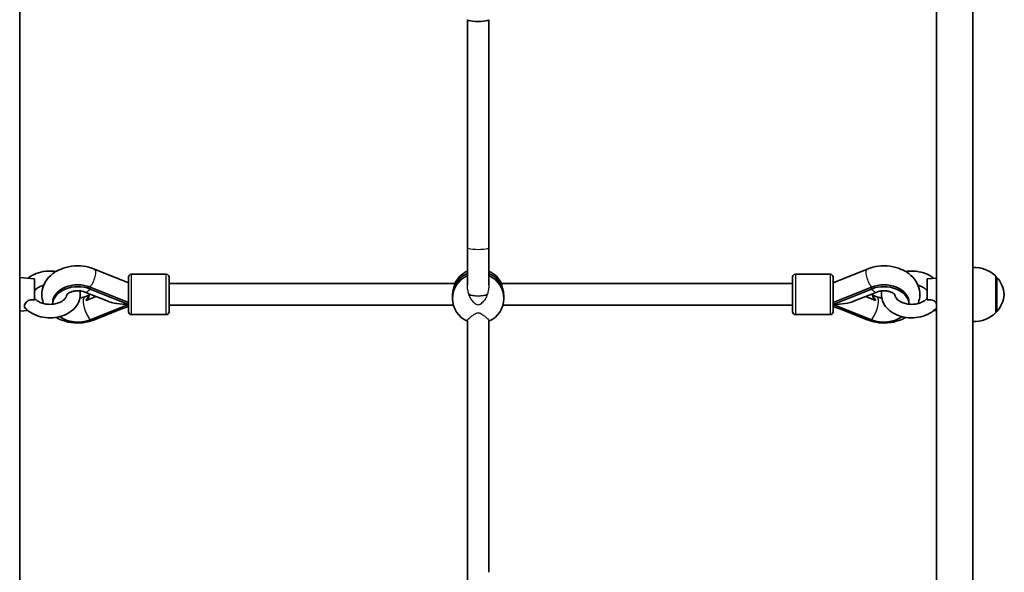
# Model space of a CAD drawing. Units: millimetres. Extents: x -6952 to 7249, y -3932 to 4142.
# Drawn here: x -2949 to -2218, y -1943 to -1532 of the extents above; entities that cross this region are included whole.
import ezdxf

# ---------------------------------------------------------------- set-up
doc = ezdxf.new("R2010")
doc.units = ezdxf.units.MM
doc.layers.add('Widoczne (ISO)', color=7, linetype='Continuous', lineweight=35)
doc.layers.add('Widoczne wąskie (ISO)', color=7, linetype='Continuous', lineweight=25)

msp = doc.modelspace()

# ---------------------------------------------------------------- linework, layer by layer
at = {"layer": 'Widoczne (ISO)'}
for p, q in [((-2949.49, -2429.88), (-2949.49, -1418.35)), ((-2268.49, -2429.88), (-2268.49, -1418.35)), ((-2241.49, -2429.88), (-2241.49, -1411.58)), ((-2616.99, -1701.25), (-2616.99, -1531.89)), ((-2600.99, -1701.25), (-2600.99, -1531.89)), ((-2616.99, -1729.11), (-2616.99, -1701.25)), ((-2600.99, -1729.11), (-2600.99, -1701.25)), ((-2868.58, -1727.55), (-2893.97, -1717.2)), ((-2345.39, -1727.55), (-2320.01, -1717.2)), ((-2938.49, -1724.58), (-2949.49, -1723.58)), ((-2938.49, -1740.26), (-2938.49, -1724.58)), ((-2868.58, -1749.07), (-2868.58, -1723.07)), ((-2866.58, -1721.07), (-2840.58, -1721.07)), ((-2838.58, -1723.07), (-2838.58, -1749.07)), ((-2375.39, -1749.07), (-2375.39, -1723.07)), ((-2347.39, -1721.07), (-2373.39, -1721.07)), ((-2345.39, -1723.07), (-2345.39, -1749.07)), ((-2275.49, -1724.58), (-2268.49, -1723.95)), ((-2275.49, -1724.58), (-2275.49, -1740.26)), ((-2224.49, -1749.58), (-2224.49, -1722.58)), ((-2224.49, -1723.08), (-2224.43, -1723.08)), ((-2868.58, -1742.09), (-2897.16, -1730.63)), ((-2897.16, -1732.05), (-2868.58, -1743.51)), ((-2626.27, -1728.07), (-2838.58, -1728.07)), ((-2375.39, -1728.07), (-2591.7, -1728.07)), ((-2345.39, -1742.09), (-2316.81, -1730.63)), ((-2345.39, -1743.51), (-2316.81, -1732.05)), ((-2884.64, -1740.96), (-2901.07, -1734.37)), ((-2901.07, -1737.8), (-2897.93, -1736.54)), ((-2892.87, -1737.65), (-2900.22, -1740.6)), ((-2627.99, -1737.4), (-2627.99, -1739.07)), ((-2589.99, -1737.4), (-2589.99, -1739.07)), ((-2329.34, -1740.96), (-2312.91, -1734.37)), ((-2313.75, -1740.6), (-2321.1, -1737.65)), ((-2312.91, -1737.8), (-2316.04, -1736.54)), ((-2924.99, -1742.09), (-2924.99, -1743.36)), ((-2897.16, -1754.97), (-2868.58, -1743.51)), ((-2893.99, -1754.97), (-2874.31, -1746.96)), ((-2627.3, -1744.07), (-2838.58, -1744.07)), ((-2375.39, -1744.07), (-2590.68, -1744.07)), ((-2316.81, -1754.97), (-2345.39, -1743.51)), ((-2319.99, -1754.97), (-2339.67, -1746.96)), ((-2288.99, -1743.36), (-2288.99, -1742.09)), ((-2943.41, -1748.03), (-2949.49, -1748.58)), ((-2866.58, -1751.07), (-2840.58, -1751.07)), ((-2347.39, -1751.07), (-2373.39, -1751.07)), ((-2270.56, -1748.03), (-2268.49, -1748.22)), ((-2224.49, -1749.08), (-2224.43, -1749.08)), ((-2616.99, -1942.61), (-2616.99, -1755.68)), ((-2600.99, -1942.61), (-2600.99, -1755.68)), ((-2616.99, -1968.3), (-2616.99, -1942.61))]:
    msp.add_line(p, q, dxfattribs=at)
for centre, radius, start, end in [((-2240.14, -1738.04), 22, 44.64163, 93.50936), ((-2866.58, -1723.07), 2, 90, 180), ((-2840.58, -1723.07), 2, 0, 90), ((-2373.39, -1723.07), 2, 90, 180), ((-2347.39, -1723.07), 2, 0, 90), ((-2224.43, -1724.08), 1, 41.74314, 90), ((-2240.1, -1738.06), 22, 5.16789, 41.74314), ((-2240.1, -1734.1), 22, 318.25686, 354.83211), ((-2866.58, -1749.07), 2, 180, 270), ((-2840.58, -1749.07), 2, 270, 0), ((-2373.39, -1749.07), 2, 180, 270), ((-2347.39, -1749.07), 2, 270, 0), ((-2240.14, -1734.12), 22, 266.49064, 315.35837), ((-2224.43, -1748.08), 1, 270, 318.25686)]:
    msp.add_arc(centre, radius, start, end, dxfattribs=at)
for centre, major_axis, ratio, start_param, end_param in [((-2608.99, -1531.89), (-8, 0), 0.170743, 0, 3.141593), ((-2608.99, -1737.4), (-19, 0), 0.986075, 5.146995, 6.283185), ((-2608.99, -1737.4), (-19, 0), 0.986075, 5.146995, 6.283185), ((-2608.99, -1739.07), (-19, 0), 0.986075, 5.146995, 7.419376), ((-2608.99, -1735.74), (19, 0), 0.986075, 2.005402, 2.719965), ((-2608.99, -1735.74), (19, 0), 0.986075, 0.421627, 1.136191), ((-2608.99, -1737.4), (19, 0), 0.986075, 0, 1.136191), ((-2608.99, -1737.4), (19, 0), 0.986075, 0, 1.136191), ((-2608.99, -1739.07), (19, 0), 0.986075, 5.146994, 7.419376), ((-2906.35, -1742.09), (-18.63, 0), 0.707107, 4.196471, 6.283185), ((-2906.35, -1743.51), (-18.63, 0), 0.707107, 4.196471, 6.271631), ((-2307.62, -1742.09), (18.63, 0), 0.707107, 0, 2.086714), ((-2307.62, -1743.51), (18.63, 0), 0.707107, 0.011554, 2.086714), ((-2906.35, -1736.44), (8.5, 0), 0.707107, 5.517735, 6.418589), ((-2906.35, -1735.73), (8.5, 0), 0.707107, 5.517735, 6.224328), ((-2608.99, -1734.78), (8, 0), 0.310641, 3.658475, 5.766302), ((-2307.62, -1736.44), (-8.5, 0), 0.707107, 6.147782, 7.048636), ((-2307.62, -1735.73), (-8.5, 0), 0.707107, 0.058858, 0.765451), ((-2868.58, -1736.08), (21.28, 0), 0.348839, 3.857493, 4.712389), ((-2345.39, -1736.08), (-21.28, 0), 0.348839, 1.570796, 2.425692), ((-2906.35, -1743.51), (18.63, 0), 0.707107, 3.90117, 5.228307), ((-2307.62, -1743.51), (-18.63, 0), 0.707107, 1.054879, 2.382016)]:
    msp.add_ellipse(centre, major_axis=major_axis, ratio=ratio, start_param=start_param, end_param=end_param, dxfattribs=at)
for points, knots in [([(-2893.97, -1717.2), (-2896.59, -1716.13), (-2899.39, -1715.42), (-2905.14, -1714.73), (-2908.09, -1714.75), (-2913.85, -1715.54), (-2916.67, -1716.3), (-2921.89, -1718.56), (-2924.31, -1720.04), (-2928.32, -1723.64), (-2929.97, -1725.7), (-2932.17, -1730.08), (-2932.83, -1732.32), (-2933.21, -1736.72), (-2932.99, -1738.86), (-2932.23, -1741.56), (-2931.99, -1742.22), (-2931.73, -1742.87)], [1.04758, 1.04758, 1.04758, 1.04758, 1.402007, 1.402007, 1.760752, 1.760752, 2.119446, 2.119446, 2.473046, 2.473046, 2.800008, 2.800008, 3.081876, 3.081876, 3.3398, 3.3398, 3.426548, 3.426548, 3.426548, 3.426548]), ([(-2320.01, -1717.2), (-2317.38, -1716.13), (-2314.58, -1715.42), (-2308.84, -1714.73), (-2305.89, -1714.75), (-2300.12, -1715.54), (-2297.31, -1716.3), (-2292.08, -1718.56), (-2289.67, -1720.04), (-2285.65, -1723.64), (-2284, -1725.7), (-2281.8, -1730.08), (-2281.14, -1732.32), (-2280.77, -1736.72), (-2280.98, -1738.86), (-2281.75, -1741.56), (-2281.98, -1742.22), (-2282.25, -1742.87)], [1.04758, 1.04758, 1.04758, 1.04758, 1.402007, 1.402007, 1.760752, 1.760752, 2.119446, 2.119446, 2.473046, 2.473046, 2.800008, 2.800008, 3.081876, 3.081876, 3.3398, 3.3398, 3.426548, 3.426548, 3.426548, 3.426548]), ([(-2922.48, -1719.05), (-2924.42, -1718.75), (-2926.4, -1718.65), (-2930.81, -1718.85), (-2933.22, -1719.27), (-2937.78, -1720.68), (-2939.93, -1721.69), (-2942.39, -1723.34), (-2942.91, -1723.72), (-2943.41, -1724.14)], [9.209228, 9.209228, 9.209228, 9.209228, 9.490564, 9.490564, 9.838462, 9.838462, 10.185541, 10.185541, 10.283957, 10.283957, 10.283957, 10.283957]), ([(-2270.56, -1724.14), (-2271.48, -1723.38), (-2272.47, -1722.71), (-2275.5, -1720.98), (-2277.69, -1720.13), (-2282.31, -1718.98), (-2284.75, -1718.69), (-2288.63, -1718.72), (-2290.08, -1718.83), (-2291.5, -1719.05)], [5.424006, 5.424006, 5.424006, 5.424006, 5.604047, 5.604047, 5.945324, 5.945324, 6.292875, 6.292875, 6.498735, 6.498735, 6.498735, 6.498735]), ([(-2931.73, -1729.3), (-2932.38, -1729.46), (-2933, -1729.67), (-2934.67, -1730.31), (-2935.63, -1730.83), (-2937.24, -1731.95), (-2937.88, -1732.56), (-2938.39, -1733.21), (-2938.44, -1733.28), (-2938.49, -1733.34)], [9.773735, 9.773735, 9.773735, 9.773735, 9.9261658, 9.9261658, 10.2052815, 10.2052815, 10.4864108, 10.4864108, 10.5164394, 10.5164394, 10.5164394, 10.5164394]), ([(-2626.27, -1728.07), (-2626.24, -1728.07), (-2626.22, -1728.11), (-2626.22, -1728.19), (-2626.22, -1728.35), (-2626.32, -1728.74), (-2626.67, -1729.87), (-2626.91, -1730.63), (-2627.34, -1732.25), (-2627.57, -1733.23), (-2627.9, -1735.3), (-2627.99, -1736.4), (-2627.99, -1737.4)], [-0.130989, -0.130989, -0.130989, -0.130989, 0, 0, 0, 0.30573, 0.30573, 0.61146, 0.61146, 0.916803, 0.916803, 1.222146, 1.222146, 1.222146, 1.222146]), ([(-2589.99, -1737.4), (-2589.99, -1736.4), (-2590.08, -1735.3), (-2590.4, -1733.23), (-2590.63, -1732.25), (-2591.07, -1730.63), (-2591.31, -1729.87), (-2591.65, -1728.74), (-2591.75, -1728.35), (-2591.75, -1728.19), (-2591.75, -1728.11), (-2591.74, -1728.07), (-2591.7, -1728.07)], [-1.222146, -1.222146, -1.222146, -1.222146, -0.916803, -0.916803, -0.61146, -0.61146, -0.30573, -0.30573, 0, 0, 0, 0.130989, 0.130989, 0.130989, 0.130989]), ([(-2275.49, -1733.34), (-2275.97, -1732.68), (-2276.67, -1732), (-2278.38, -1730.8), (-2279.35, -1730.29), (-2281.02, -1729.65), (-2281.62, -1729.46), (-2282.25, -1729.3)], [5.1915239, 5.1915239, 5.1915239, 5.1915239, 5.5058765, 5.5058765, 5.7869069, 5.7869069, 5.9342282, 5.9342282, 5.9342282, 5.9342282]), ([(-2945.37, -1746.18), (-2945.44, -1746.11), (-2945.5, -1746.03), (-2945.78, -1745.62), (-2945.9, -1745.22), (-2945.92, -1744.31), (-2945.82, -1743.81), (-2945.41, -1742.8), (-2945.1, -1742.3), (-2944.29, -1741.4), (-2943.81, -1741.01), (-2942.72, -1740.42), (-2942.13, -1740.22), (-2941, -1740.03), (-2940.47, -1740.01), (-2939.46, -1740.07), (-2938.97, -1740.15), (-2938.49, -1740.26)], [0.916505, 0.916505, 0.916505, 0.916505, 0.973232, 0.973232, 1.214354, 1.214354, 1.4572, 1.4572, 1.699075, 1.699075, 1.934476, 1.934476, 2.167437, 2.167437, 2.36162, 2.36162, 2.547691, 2.547691, 2.547691, 2.547691]), ([(-2945.37, -1746.18), (-2943.98, -1747.7), (-2942.3, -1749), (-2938.47, -1751.19), (-2936.28, -1752.04), (-2931.66, -1753.19), (-2929.22, -1753.47), (-2924.34, -1753.44), (-2921.91, -1753.12), (-2917.26, -1751.9), (-2915.06, -1750.99), (-2911.12, -1748.62), (-2909.39, -1747.17), (-2906.7, -1743.89), (-2905.7, -1742.1), (-2904.58, -1738.45), (-2904.38, -1736.63), (-2904.59, -1734.38), (-2904.65, -1733.93), (-2904.73, -1733.49)], [5.286416, 5.286416, 5.286416, 5.286416, 5.604047, 5.604047, 5.945324, 5.945324, 6.292875, 6.292875, 6.640773, 6.640773, 6.988229, 6.988229, 7.328389, 7.328389, 7.640626, 7.640626, 7.918244, 7.918244, 7.988178, 7.988178, 7.988178, 7.988178]), ([(-2938.49, -1738.83), (-2938, -1739.49), (-2937.31, -1740.17), (-2935.6, -1741.36), (-2934.62, -1741.88), (-2932.45, -1742.71), (-2931.24, -1743.03), (-2928.72, -1743.42), (-2927.4, -1743.5), (-2924.78, -1743.38), (-2923.49, -1743.19), (-2921.08, -1742.57), (-2919.97, -1742.15), (-2918.04, -1741.16), (-2917.22, -1740.59), (-2915.89, -1739.4), (-2915.41, -1738.78), (-2914.7, -1737.53), (-2914.53, -1736.91), (-2914.5, -1736.33)], [5.191524, 5.191524, 5.191524, 5.191524, 5.505877, 5.505877, 5.786907, 5.786907, 6.066056, 6.066056, 6.347527, 6.347527, 6.629721, 6.629721, 6.910131, 6.910131, 7.188932, 7.188932, 7.476666, 7.476666, 7.808398, 7.808398, 7.808398, 7.808398]), ([(-2901.07, -1734.37), (-2901.69, -1734.12), (-2902.4, -1733.9), (-2903.95, -1733.57), (-2904.79, -1733.46), (-2906.51, -1733.38), (-2907.39, -1733.42), (-2909.07, -1733.62), (-2909.88, -1733.79), (-2911.33, -1734.22), (-2911.97, -1734.48), (-2913.02, -1735.03), (-2913.45, -1735.31), (-2914.08, -1735.81), (-2914.28, -1736.04), (-2914.5, -1736.33), (-2914.54, -1736.4), (-2914.54, -1736.4)], [1.054879, 1.054879, 1.054879, 1.054879, 1.277756, 1.277756, 1.507039, 1.507039, 1.740119, 1.740119, 1.972006, 1.972006, 2.198264, 2.198264, 2.418607, 2.418607, 2.642374, 2.642374, 2.849481, 2.849481, 2.849481, 2.849481]), ([(-2904.73, -1738.68), (-2904.16, -1738.62), (-2903.61, -1738.53), (-2902.35, -1738.25), (-2901.67, -1738.04), (-2901.07, -1737.8)], [4.8578708, 4.8578708, 4.8578708, 4.8578708, 5.0132874, 5.0132874, 5.2283067, 5.2283067, 5.2283067, 5.2283067]), ([(-2900.22, -1740.6), (-2900.2, -1740.47), (-2900.2, -1740.34), (-2900.2, -1740.11), (-2900.2, -1740), (-2900.22, -1739.89)], [0.74939943, 0.74939943, 0.74939943, 0.74939943, 0.79887161, 0.79887161, 0.84834379, 0.84834379, 0.84834379, 0.84834379]), ([(-2313.75, -1739.89), (-2313.77, -1740), (-2313.78, -1740.11), (-2313.78, -1740.34), (-2313.77, -1740.47), (-2313.75, -1740.6)], [0.74939943, 0.74939943, 0.74939943, 0.74939943, 0.79887161, 0.79887161, 0.84834379, 0.84834379, 0.84834379, 0.84834379]), ([(-2312.91, -1734.37), (-2312.29, -1734.12), (-2311.58, -1733.9), (-2310.03, -1733.57), (-2309.19, -1733.46), (-2307.47, -1733.38), (-2306.59, -1733.42), (-2304.9, -1733.62), (-2304.09, -1733.79), (-2302.65, -1734.22), (-2302.01, -1734.48), (-2300.95, -1735.03), (-2300.53, -1735.31), (-2299.9, -1735.81), (-2299.69, -1736.04), (-2299.47, -1736.33), (-2299.44, -1736.4), (-2299.44, -1736.4)], [1.054879, 1.054879, 1.054879, 1.054879, 1.277756, 1.277756, 1.507039, 1.507039, 1.740119, 1.740119, 1.972006, 1.972006, 2.198264, 2.198264, 2.418607, 2.418607, 2.642374, 2.642374, 2.849481, 2.849481, 2.849481, 2.849481]), ([(-2309.24, -1738.68), (-2309.81, -1738.62), (-2310.37, -1738.53), (-2311.63, -1738.25), (-2312.31, -1738.04), (-2312.91, -1737.8)], [4.8578708, 4.8578708, 4.8578708, 4.8578708, 5.0132874, 5.0132874, 5.2283067, 5.2283067, 5.2283067, 5.2283067]), ([(-2309.24, -1733.49), (-2309.48, -1734.75), (-2309.55, -1736.05), (-2309.27, -1739.07), (-2308.78, -1740.77), (-2307.19, -1744.01), (-2306.06, -1745.54), (-2303.21, -1748.34), (-2301.44, -1749.58), (-2297.44, -1751.62), (-2295.19, -1752.39), (-2290.49, -1753.35), (-2288.04, -1753.54), (-2283.17, -1753.31), (-2280.75, -1752.9), (-2276.19, -1751.48), (-2274.04, -1750.48), (-2270.83, -1748.32), (-2269.64, -1747.31), (-2268.6, -1746.18)], [7.719785, 7.719785, 7.719785, 7.719785, 7.918244, 7.918244, 8.187341, 8.187341, 8.476922, 8.476922, 8.799607, 8.799607, 9.142826, 9.142826, 9.490564, 9.490564, 9.838462, 9.838462, 10.185541, 10.185541, 10.421547, 10.421547, 10.421547, 10.421547]), ([(-2299.48, -1736.33), (-2299.46, -1736.69), (-2299.38, -1737.06), (-2298.95, -1738.24), (-2298.38, -1739.12), (-2296.77, -1740.59), (-2295.92, -1741.18), (-2293.95, -1742.17), (-2292.84, -1742.59), (-2290.44, -1743.19), (-2289.16, -1743.38), (-2286.55, -1743.5), (-2285.22, -1743.42), (-2282.68, -1743.02), (-2281.47, -1742.69), (-2279.3, -1741.85), (-2278.34, -1741.34), (-2276.74, -1740.22), (-2276.1, -1739.61), (-2275.58, -1738.95), (-2275.53, -1738.89), (-2275.49, -1738.83)], [7.899565, 7.899565, 7.899565, 7.899565, 8.105983, 8.105983, 8.515248, 8.515248, 8.803285, 8.803285, 9.082072, 9.082072, 9.362517, 9.362517, 9.644715, 9.644715, 9.926166, 9.926166, 10.205281, 10.205281, 10.486411, 10.486411, 10.516439, 10.516439, 10.516439, 10.516439]), ([(-2275.49, -1740.26), (-2274.61, -1740.06), (-2273.69, -1739.97), (-2272.03, -1740.16), (-2271.38, -1740.37), (-2270.28, -1740.94), (-2269.78, -1741.31), (-2269, -1742.15), (-2268.7, -1742.58), (-2268.49, -1743.02)], [0, 0, 0, 0, 0.2733961, 0.2733961, 0.5030253, 0.5030253, 0.7389429, 0.7389429, 0.95212, 0.95212, 0.95212, 0.95212]), ([(-2874.31, -1746.96), (-2873.4, -1746.59), (-2872.46, -1746.26), (-2870.55, -1745.65), (-2869.57, -1745.39), (-2868.58, -1745.16)], [4.1899665, 4.1899665, 4.1899665, 4.1899665, 4.294451, 4.294451, 4.3963957, 4.3963957, 4.3963957, 4.3963957]), ([(-2339.67, -1746.96), (-2340.57, -1746.59), (-2341.51, -1746.26), (-2343.43, -1745.65), (-2344.4, -1745.39), (-2345.39, -1745.16)], [4.1899665, 4.1899665, 4.1899665, 4.1899665, 4.294451, 4.294451, 4.3963957, 4.3963957, 4.3963957, 4.3963957]), ([(-2922.48, -1753.11), (-2920.92, -1754.04), (-2919.27, -1754.8), (-2914.87, -1756.39), (-2912.02, -1756.98), (-2906.24, -1757.46), (-2903.29, -1757.32), (-2898.21, -1756.43), (-2896.05, -1755.81), (-2893.99, -1754.97)], [4.014233, 4.014233, 4.014233, 4.014233, 4.242003, 4.242003, 4.597826, 4.597826, 4.956661, 4.956661, 5.234811, 5.234811, 5.234811, 5.234811]), ([(-2291.5, -1753.11), (-2293.05, -1754.04), (-2294.7, -1754.8), (-2299.11, -1756.39), (-2301.95, -1756.98), (-2307.74, -1757.46), (-2310.68, -1757.32), (-2315.76, -1756.43), (-2317.93, -1755.81), (-2319.99, -1754.97)], [4.014233, 4.014233, 4.014233, 4.014233, 4.242003, 4.242003, 4.597826, 4.597826, 4.956661, 4.956661, 5.234811, 5.234811, 5.234811, 5.234811])]:
    msp.add_open_spline(points, degree=3, knots=knots, dxfattribs=at)
msp.add_open_spline([(-2268.49, -1746.04), (-2268.52, -1746.09), (-2268.56, -1746.13), (-2268.6, -1746.18)], degree=3, dxfattribs=at)
at = {"layer": 'Widoczne wąskie (ISO)'}
for p, q in [((-2866.58, -1721.07), (-2866.58, -1751.07)), ((-2840.58, -1751.07), (-2840.58, -1721.07)), ((-2373.39, -1721.07), (-2373.39, -1751.07)), ((-2347.39, -1751.07), (-2347.39, -1721.07)), ((-2224.43, -1749.08), (-2224.43, -1723.08)), ((-2223.68, -1723.42), (-2223.68, -1748.75)), ((-2897.16, -1730.63), (-2897.16, -1732.05)), ((-2316.81, -1732.05), (-2316.81, -1730.63))]:
    msp.add_line(p, q, dxfattribs=at)
for centre, major_axis, ratio, start_param, end_param in [((-2608.99, -1701.25), (-8, 0), 0.166302, 0, 3.141593), ((-2896.99, -1724.61), (3.02, 7.41), 0.353319, 3.929255, 6.283185), ((-2316.98, -1724.61), (-3.02, 7.41), 0.353319, 0, 2.35393), ((-2897.16, -1724.62), (-3.91, -9.75), 0.348839, 0, 0.854896), ((-2316.81, -1724.62), (3.91, -9.75), 0.348839, 5.428289, 6.283185), ((-2897.16, -1747.54), (-3.91, 9.75), 0.348839, 0, 2.286697), ((-2316.81, -1747.54), (3.91, 9.75), 0.348839, 3.996489, 6.283185), ((-2877.32, -1739.55), (3.02, -7.41), 0.352833, 5.757105, 6.283185), ((-2336.65, -1739.55), (-3.02, -7.41), 0.352833, 0, 0.526081), ((-2897, -1747.56), (3.02, -7.41), 0.352833, 5.72991, 6.283185), ((-2316.97, -1747.56), (-3.02, -7.41), 0.352833, 0, 0.553276)]:
    msp.add_ellipse(centre, major_axis=major_axis, ratio=ratio, start_param=start_param, end_param=end_param, dxfattribs=at)
for points, knots in [([(-2615.94, -1736.01), (-2616.18, -1734.88), (-2616.43, -1733.76), (-2616.84, -1731.45), (-2616.99, -1730.26), (-2616.99, -1729.11)], [1.3549648, 1.3549648, 1.3549648, 1.3549648, 1.7138991, 1.7138991, 2.1194929, 2.1194929, 2.1194929, 2.1194929]), ([(-2600.99, -1729.11), (-2600.99, -1730.26), (-2601.13, -1731.45), (-2601.54, -1733.76), (-2601.79, -1734.88), (-2602.03, -1736.01)], [5.014203, 5.014203, 5.014203, 5.014203, 5.419797, 5.419797, 5.7787314, 5.7787314, 5.7787314, 5.7787314]), ([(-2602.03, -1736.01), (-2602.52, -1737.25), (-2603.16, -1738.46), (-2604.51, -1740.53), (-2605.29, -1741.55), (-2606.56, -1742.8), (-2606.99, -1743.17), (-2607.68, -1743.6), (-2607.92, -1743.73), (-2608.42, -1743.91), (-2608.69, -1743.97), (-2609.29, -1743.97), (-2609.55, -1743.91), (-2610.06, -1743.73), (-2610.29, -1743.6), (-2610.98, -1743.17), (-2611.42, -1742.8), (-2612.68, -1741.55), (-2613.47, -1740.53), (-2614.81, -1738.46), (-2615.45, -1737.25), (-2615.94, -1736.01)], [1.871185, 1.871185, 1.871185, 1.871185, 2.257648, 2.257648, 2.615004, 2.615004, 2.793681, 2.793681, 2.88302, 2.88302, 2.972359, 2.972359, 3.061698, 3.061698, 3.151037, 3.151037, 3.329714, 3.329714, 3.68707, 3.68707, 4.073533, 4.073533, 4.073533, 4.073533]), ([(-2616.99, -1755.68), (-2616.99, -1755.33), (-2616.71, -1754.88), (-2615.69, -1753.79), (-2614.94, -1753.15), (-2613.47, -1751.96), (-2612.68, -1751.36), (-2611.42, -1750.53), (-2610.98, -1750.27), (-2610.29, -1749.96), (-2610.06, -1749.87), (-2609.55, -1749.74), (-2609.29, -1749.69), (-2608.69, -1749.69), (-2608.42, -1749.74), (-2607.92, -1749.87), (-2607.68, -1749.96), (-2606.99, -1750.27), (-2606.56, -1750.53), (-2605.29, -1751.36), (-2604.51, -1751.96), (-2603.03, -1753.15), (-2602.29, -1753.79), (-2601.26, -1754.88), (-2600.99, -1755.33), (-2600.99, -1755.68)], [1.34136, 1.34136, 1.34136, 1.34136, 1.799504, 1.799504, 2.257648, 2.257648, 2.615004, 2.615004, 2.793681, 2.793681, 2.88302, 2.88302, 2.972359, 2.972359, 3.061698, 3.061698, 3.151037, 3.151037, 3.329714, 3.329714, 3.68707, 3.68707, 4.145214, 4.145214, 4.603358, 4.603358, 4.603358, 4.603358])]:
    msp.add_open_spline(points, degree=3, knots=knots, dxfattribs=at)

doc.saveas('drawing.dxf')
